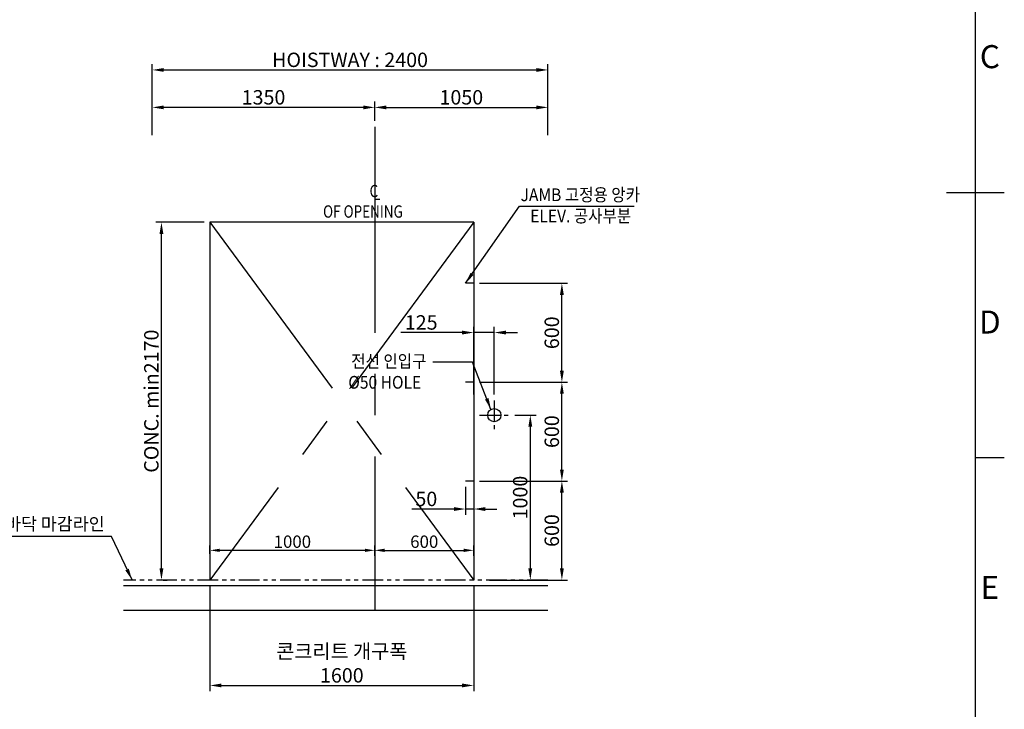
# Model space of a CAD drawing. Extents: x -10176 to 129509, y -97131 to -78236.
# Drawn here: x 93846 to 99819, y -93767 to -89583 of the extents above; entities that cross this region are included whole.
import ezdxf
from ezdxf.enums import TextEntityAlignment as Align

# ---------------------------------------------------------------- set-up
doc = ezdxf.new("R2010")
doc.units = 0
doc.header["$LTSCALE"] = 100
doc.header["$MEASUREMENT"] = 0
doc.linetypes.add('CENTER', pattern=[2, 1.25, -0.25, 0.25, -0.25])
doc.linetypes.add('PHANTOM', pattern=[2.5, 1.25, -0.25, 0.25, -0.25, 0.25, -0.25])
doc.layers.get('0').update_dxf_attribs({"color": 3, "linetype": 'CONTINUOUS'})
doc.layers.get('DEFPOINTS').update_dxf_attribs({"linetype": 'CONTINUOUS'})
for name, color, linetype in [('1', 7, 'CONTINUOUS'), ('3', 1, 'CENTER'), ('4', 5, 'PHANTOM'), ('5', 4, 'CONTINUOUS'), ('6', 6, 'CONTINUOUS')]:
    doc.layers.add(name, color=color, linetype=linetype)
doc.styles.add('ROMANS', font='romans')
doc.styles.get("Standard").update_dxf_attribs({"font": 'romans.shx', "bigfont": 'whgtxt.shx'})
doc.dimstyles.new('STANDARD$0', dxfattribs={"dimscale": 15, "dimtxt": 2.5, "dimasz": 2, "dimexe": 1, "dimexo": 1, "dimgap": 0.5, "dimtad": 3, "dimdec": 4, "dimzin": 9, "dimdsep": 46, "dimtxsty": 'Standard', "dimcen": 0.09, "dimclrd": 7, "dimclre": 7, "dimclrt": 4, "dimadec": 0, "dimazin": 0, "dimtfac": 1, "dimtdec": 4, "dimtix": 1, "dimtmove": 0, "dimatfit": 0, "dimfxl": 0, "dimtolj": 1, "dimtzin": 13, "dimarcsym": 0})
doc.dimstyles.new('STANDARD$7', dxfattribs={"dimscale": 50, "dimtxt": 2.5, "dimasz": 2, "dimexe": 1, "dimexo": 1, "dimgap": 1, "dimtad": 1, "dimdec": 4, "dimdsep": 46, "dimtxsty": 'Standard', "dimcen": 0, "dimclrd": 256, "dimclre": 256, "dimclrt": 256, "dimadec": 0, "dimazin": 0, "dimtfac": 1, "dimtdec": 4, "dimtmove": 0, "dimatfit": 3, "dimfxl": 0, "dimtolj": 1, "dimtzin": 0, "dimarcsym": 0})

# ---------------------------------------------------------------- blocks, each defined once
blk = doc.blocks.new('*D1515')
at = {"color": 7, "lineweight": -2}
for p, q in [((96635.4, -91782.8), (97170.4, -91782.8)), ((97135.4, -92312.8), (97135.4, -91852.8)), ((96697.2, -92382.8), (97170.4, -92382.8))]:
    blk.add_line(p, q, dxfattribs=at)
at = {"color": 7}
for points in [[(97123.7, -91852.8), (97147, -91852.8), (97135.4, -91782.8)], [(97123.7, -92312.8), (97147, -92312.8), (97135.4, -92382.8)]]:
    blk.add_solid(points, dxfattribs=at)
at = {"layer": 'DEFPOINTS', "color": 0}
for p in [(96600.4, -91782.8), (97135.4, -91782.8), (96662.2, -92382.8)]:
    blk.add_point(p, dxfattribs=at)
at = {"color": 4, "insert": (97074.1, -92082.8), "char_height": 87.5, "attachment_point": 5, "rotation": 90}
blk.add_mtext('\\A1;600', dxfattribs=at)
blk = doc.blocks.new('*D1516')
at = {"color": 7, "lineweight": -2}
for p, q in [((96635.4, -92382.8), (97170.4, -92382.8)), ((97135.4, -92912.8), (97135.4, -92452.8)), ((96697.2, -92982.8), (97170.4, -92982.8))]:
    blk.add_line(p, q, dxfattribs=at)
at = {"color": 7}
for points in [[(97123.7, -92452.8), (97147, -92452.8), (97135.4, -92382.8)], [(97123.7, -92912.8), (97147, -92912.8), (97135.4, -92982.8)]]:
    blk.add_solid(points, dxfattribs=at)
at = {"layer": 'DEFPOINTS', "color": 0}
for p in [(96600.4, -92382.8), (97135.4, -92382.8), (96662.2, -92982.8)]:
    blk.add_point(p, dxfattribs=at)
at = {"color": 4, "insert": (97074.1, -92682.8), "char_height": 87.5, "attachment_point": 5, "rotation": 90}
blk.add_mtext('\\A1;600', dxfattribs=at)
blk = doc.blocks.new('*D1517')
at = {"color": 7, "lineweight": -2}
for p, q in [((96635.4, -91182.8), (97170.4, -91182.8)), ((97135.4, -91712.8), (97135.4, -91252.8)), ((96635.4, -91782.8), (97170.4, -91782.8))]:
    blk.add_line(p, q, dxfattribs=at)
at = {"color": 7}
for points in [[(97123.7, -91252.8), (97147, -91252.8), (97135.4, -91182.8)], [(97123.7, -91712.8), (97147, -91712.8), (97135.4, -91782.8)]]:
    blk.add_solid(points, dxfattribs=at)
at = {"layer": 'DEFPOINTS', "color": 0}
for p in [(96600.4, -91182.8), (97135.4, -91182.8), (96600.4, -91782.8)]:
    blk.add_point(p, dxfattribs=at)
at = {"color": 4, "insert": (97074.1, -91482.8), "char_height": 87.5, "attachment_point": 5, "rotation": 90}
blk.add_mtext('\\A1;600', dxfattribs=at)
blk = doc.blocks.new('*D1518')
at = {"color": 7, "lineweight": -2}
for p, q in [((96000.4, -92836), (96000.4, -92772.8)), ((96060.4, -92802.8), (96540.4, -92802.8)), ((96600.4, -92836), (96600.4, -92772.8))]:
    blk.add_line(p, q, dxfattribs=at)
at = {"color": 7}
for points in [[(96060.4, -92792.8), (96060.4, -92812.8), (96000.4, -92802.8)], [(96540.4, -92792.8), (96540.4, -92812.8), (96600.4, -92802.8)]]:
    blk.add_solid(points, dxfattribs=at)
at = {"layer": 'DEFPOINTS', "color": 0}
for p in [(96600.4, -92802.8), (96000.4, -92866), (96600.4, -92866)]:
    blk.add_point(p, dxfattribs=at)
at = {"color": 4, "insert": (96300.4, -92750.3), "char_height": 75, "attachment_point": 5}
blk.add_mtext('\\A1;600', dxfattribs=at)
blk = doc.blocks.new('*D1519')
at = {"color": 7, "lineweight": -2}
for p, q in [((94965.4, -90812.8), (94671.4, -90812.8)), ((94706.4, -92912.8), (94706.4, -90882.8)), ((94715.7, -92982.8), (94741.4, -92982.8))]:
    blk.add_line(p, q, dxfattribs=at)
at = {"color": 7}
for points in [[(94694.7, -90882.8), (94718, -90882.8), (94706.4, -90812.8)], [(94694.7, -92912.8), (94718, -92912.8), (94706.4, -92982.8)]]:
    blk.add_solid(points, dxfattribs=at)
at = {"layer": 'DEFPOINTS', "color": 0}
for p in [(94706.4, -90812.8), (95000.4, -90812.8), (94680.7, -92982.8)]:
    blk.add_point(p, dxfattribs=at)
at = {"color": 4, "insert": (94645.1, -91897.8), "char_height": 87.5, "attachment_point": 5, "rotation": 90}
blk.add_mtext('\\A1;CONC. min2170', dxfattribs=at)
blk = doc.blocks.new('*D1520')
at = {"color": 7, "lineweight": -2}
for p, q in [((95000.4, -92824.7), (95000.4, -92772.8)), ((95940.4, -92802.8), (95060.4, -92802.8)), ((96000.4, -92824.7), (96000.4, -92772.8))]:
    blk.add_line(p, q, dxfattribs=at)
at = {"color": 7}
for points in [[(95060.4, -92792.8), (95060.4, -92812.8), (95000.4, -92802.8)], [(95940.4, -92792.8), (95940.4, -92812.8), (96000.4, -92802.8)]]:
    blk.add_solid(points, dxfattribs=at)
at = {"layer": 'DEFPOINTS', "color": 0}
for p in [(95000.4, -92802.8), (95000.4, -92854.7), (96000.4, -92854.7)]:
    blk.add_point(p, dxfattribs=at)
at = {"color": 4, "insert": (95500.4, -92750.3), "char_height": 75, "attachment_point": 5}
blk.add_mtext('\\A1;1000', dxfattribs=at)
blk = doc.blocks.new('*D1521')
at = {"color": 7, "lineweight": -2}
for p, q in [((95000.4, -93017.8), (95000.4, -93657.4)), ((96600.4, -93017.8), (96600.4, -93657.4)), ((95070.4, -93622.4), (96530.4, -93622.4))]:
    blk.add_line(p, q, dxfattribs=at)
at = {"color": 7}
for points in [[(95070.4, -93610.8), (95070.4, -93634.1), (95000.4, -93622.4)], [(96530.4, -93610.8), (96530.4, -93634.1), (96600.4, -93622.4)]]:
    blk.add_solid(points, dxfattribs=at)
at = {"layer": 'DEFPOINTS', "color": 0}
for p in [(95000.4, -92982.8), (96600.4, -92982.8), (96600.4, -93622.4)]:
    blk.add_point(p, dxfattribs=at)
at = {"color": 4, "insert": (95800.4, -93488.3), "char_height": 87.5, "attachment_point": 5}
blk.add_mtext('\\A1;콘크리트 개구폭\\P1600', dxfattribs=at)
blk = doc.blocks.new('*D1522')
at = {"color": 7, "lineweight": -2}
for p, q in [((96550.4, -92417.8), (96550.4, -92587.2)), ((96600.4, -92417.8), (96600.4, -92587.2)), ((96480.4, -92552.2), (96224.8, -92552.2)), ((96600.4, -92552.2), (96550.4, -92552.2)), ((96670.4, -92552.2), (96740.4, -92552.2))]:
    blk.add_line(p, q, dxfattribs=at)
at = {"color": 7}
for points in [[(96480.4, -92540.6), (96480.4, -92563.9), (96550.4, -92552.2)], [(96670.4, -92540.6), (96670.4, -92563.9), (96600.4, -92552.2)]]:
    blk.add_solid(points, dxfattribs=at)
at = {"layer": 'DEFPOINTS', "color": 0}
for p in [(96550.4, -92382.8), (96600.4, -92382.8), (96550.4, -92552.2)]:
    blk.add_point(p, dxfattribs=at)
at = {"color": 4, "insert": (96313.1, -92491), "char_height": 87.5, "attachment_point": 5}
blk.add_mtext('\\A1;50', dxfattribs=at)
blk = doc.blocks.new('*D1523')
at = {"color": 7, "lineweight": -2}
for p, q in [((96850.4, -91982.8), (96978.8, -91982.8)), ((96943.8, -92052.8), (96943.8, -92912.8)), ((96863, -92982.8), (96978.8, -92982.8))]:
    blk.add_line(p, q, dxfattribs=at)
at = {"color": 7}
for points in [[(96932.1, -92052.8), (96955.4, -92052.8), (96943.8, -91982.8)], [(96932.1, -92912.8), (96955.4, -92912.8), (96943.8, -92982.8)]]:
    blk.add_solid(points, dxfattribs=at)
at = {"layer": 'DEFPOINTS', "color": 0}
for p in [(96815.4, -91982.8), (96828, -92982.8), (96943.8, -92982.8)]:
    blk.add_point(p, dxfattribs=at)
at = {"color": 4, "insert": (96882.5, -92482.8), "char_height": 87.5, "attachment_point": 5, "rotation": 90}
blk.add_mtext('\\A1;1000', dxfattribs=at)
blk = doc.blocks.new('*D1524')
at = {"color": 7, "lineweight": -2}
for p, q in [((96530.4, -91481.5), (96158.2, -91481.5)), ((96600.4, -91857.8), (96600.4, -91446.5)), ((96725.4, -91481.5), (96600.4, -91481.5)), ((96725.4, -91857.8), (96725.4, -91446.5)), ((96795.4, -91481.5), (96865.4, -91481.5))]:
    blk.add_line(p, q, dxfattribs=at)
at = {"color": 7}
for points in [[(96530.4, -91469.8), (96530.4, -91493.1), (96600.4, -91481.5)], [(96795.4, -91469.8), (96795.4, -91493.1), (96725.4, -91481.5)]]:
    blk.add_solid(points, dxfattribs=at)
at = {"layer": 'DEFPOINTS', "color": 0}
for p in [(96600.4, -91481.5), (96600.4, -91892.8), (96725.4, -91892.8)]:
    blk.add_point(p, dxfattribs=at)
at = {"color": 4, "insert": (96281.9, -91420.2), "char_height": 87.5, "attachment_point": 5}
blk.add_mtext('\\A1;125', dxfattribs=at)
blk = doc.blocks.new('*D1525')
at = {"color": 7, "lineweight": -2}
for p, q in [((94650.4, -90283.1), (94650.4, -90080.5)), ((95930.4, -90115.5), (94720.4, -90115.5)), ((96000.4, -90197.8), (96000.4, -90080.5))]:
    blk.add_line(p, q, dxfattribs=at)
at = {"color": 7}
for points in [[(94720.4, -90103.9), (94720.4, -90127.2), (94650.4, -90115.5)], [(95930.4, -90103.9), (95930.4, -90127.2), (96000.4, -90115.5)]]:
    blk.add_solid(points, dxfattribs=at)
at = {"layer": 'DEFPOINTS', "color": 0}
for p in [(94650.4, -90115.5), (96000.4, -90232.8), (94650.4, -90318.1)]:
    blk.add_point(p, dxfattribs=at)
at = {"color": 4, "insert": (95325.4, -90054.3), "char_height": 87.5, "attachment_point": 5}
blk.add_mtext('\\A1;1350', dxfattribs=at)
blk = doc.blocks.new('*D1526')
at = {"color": 7, "lineweight": -2}
for p, q in [((96000.4, -90197.8), (96000.4, -90080.5)), ((96070.4, -90115.5), (96980.4, -90115.5)), ((97050.4, -90283.1), (97050.4, -90080.5))]:
    blk.add_line(p, q, dxfattribs=at)
at = {"color": 7}
for points in [[(96070.4, -90103.9), (96070.4, -90127.2), (96000.4, -90115.5)], [(96980.4, -90103.9), (96980.4, -90127.2), (97050.4, -90115.5)]]:
    blk.add_solid(points, dxfattribs=at)
at = {"layer": 'DEFPOINTS', "color": 0}
for p in [(97050.4, -90115.5), (96000.4, -90232.8), (97050.4, -90318.1)]:
    blk.add_point(p, dxfattribs=at)
at = {"color": 4, "insert": (96525.4, -90054.3), "char_height": 87.5, "attachment_point": 5}
blk.add_mtext('\\A1;1050', dxfattribs=at)
blk = doc.blocks.new('*D1527')
at = {"color": 7, "lineweight": -2}
for p, q in [((94650.4, -90283.1), (94650.4, -89853.3)), ((94720.4, -89888.3), (96980.4, -89888.3)), ((97050.4, -90283.1), (97050.4, -89853.3))]:
    blk.add_line(p, q, dxfattribs=at)
at = {"color": 7}
for points in [[(94720.4, -89876.7), (94720.4, -89900), (94650.4, -89888.3)], [(96980.4, -89876.7), (96980.4, -89900), (97050.4, -89888.3)]]:
    blk.add_solid(points, dxfattribs=at)
at = {"layer": 'DEFPOINTS', "color": 0}
for p in [(97050.4, -89888.3), (94650.4, -90318.1), (97050.4, -90318.1)]:
    blk.add_point(p, dxfattribs=at)
at = {"color": 4, "insert": (95850.4, -89827.1), "char_height": 87.5, "attachment_point": 5}
blk.add_mtext('\\A1;HOISTWAY : 2400', dxfattribs=at)

msp = doc.modelspace()

# ---------------------------------------------------------------- linework, layer by layer
for p, q in [((96600.43415034, -90812.81700518), (95000.43415034, -90812.81700518)), ((95000.43415034, -90812.81700518), (95000.43415034, -92982.81700518)), ((96600.43415034, -90812.81700518), (96600.43415034, -92982.81700518)), ((97050.43415042, -93017.81700518), (94475.43415027, -93017.81700518)), ((97050.43415042, -93167.81700518), (94475.43415027, -93167.81700518))]:
    msp.add_line(p, q)
at = {"color": 3}
for p, q in [((96600.43415034, -91182.81700518), (96550.43415034, -91182.81700518)), ((96600.43415034, -91782.81700518), (96550.43415034, -91782.81700518)), ((96600.43415034, -92382.81700518), (96550.43415034, -92382.81700518))]:
    msp.add_line(p, q, dxfattribs=at)
msp.add_circle((96725.43415034, -91982.81700518), 40)
at = {"layer": '1'}
for p, q in [((99469.13308534, -90630.90850099), (99819.13308534, -90630.90850099)), ((99819.13308534, -92240.90850099), (99644.13308534, -92240.90850099))]:
    msp.add_line(p, q, dxfattribs=at)
at = {"layer": '3', "ltscale": 10}
for p, q in [((96000.43415034, -90232.81700518), (96000.43415034, -93167.81700518)), ((95000.43415034, -90812.81700518), (96600.43415034, -92982.81700518)), ((96600.43415034, -90812.81700518), (95000.43415034, -92982.81700518))]:
    msp.add_line(p, q, dxfattribs=at)
at = {"layer": '3'}
for p, q in [((96725.43415034, -91892.81700518), (96725.43415034, -92072.81700518)), ((96635.43415034, -91982.81700518), (96815.43415034, -91982.81700518))]:
    msp.add_line(p, q, dxfattribs=at)
at = {"layer": '4'}
msp.add_line((97050.43415042, -92982.81700518), (94475.43415027, -92982.81700518), dxfattribs=at)
at = {"layer": '6'}
msp.add_line((99644.13308534, -95478.40850099), (99644.13308534, -85783.40850099), dxfattribs=at)

# ---------------------------------------------------------------- texts
at = {"color": 4, "width": 0.9}
for s, p in [('JAMB 고정용 앙카', (96885.01504302, -90684.22823398)), ('ELEV. 공사부분', (96943.34837636, -90812.56030417)), ('전선 인입구', (95857.64656387, -91693.61131225)), ('%%C50 HOLE', (95839.6216208, -91821.94338244))]:
    msp.add_text(s, height=77, dxfattribs=at).set_placement(p)
at = {"color": 4, "insert": (94059.83598691, -92642.04978236), "char_height": 77, "attachment_point": 5}
msp.add_mtext('\\A1;바닥 마감라인', dxfattribs=at)
at = {"layer": '1'}
for s, p in [('C', (99731.63308534, -89825.90850099)), ('D', (99731.63308534, -91435.90850099)), ('E', (99731.63308534, -93045.90850099))]:
    msp.add_text(s, height=140, dxfattribs=at).set_placement(p, align=Align.MIDDLE)
at = {"layer": '5', "style": 'ROMANS', "oblique": 5, "width": 0.8}
for s, p in [('C ', (95968.6415976, -90660.4291755)), ('L', (95989.49740786, -90676.66361604)), (' OF OPENING', (95668.50689176, -90784.62398107))]:
    msp.add_text(s, height=75, dxfattribs=at).set_placement(p)

# ---------------------------------------------------------------- dimensions: what is measured, and where the dimension line sits
for base, p1, p2, text, picture, middle in [((97050.43415034, -89888.34155906), (94650.43415034, -90318.06496623), (97050.43415034, -90318.06496623), 'HOISTWAY : <>', '*D1527', (95850.43415034, -89827.09155906)), ((96600.43415034, -93622.43876381), (95000.43415034, -92982.81700518), (96600.43415034, -92982.81700518), '콘크리트 개구폭\\P<>', '*D1521', (95800.43415034, -93488.27209715))]:
    dim = msp.add_linear_dim(base=base, p1=p1, p2=p2, text=text, dimstyle='STANDARD$0', override={"dimscale": 35, "dimtad": 3, "dimdec": 3, "dimadec": 1, "dimtdec": 3, "dimtix": 1, "dimtvp": 0.5})
    dim.commit()
    dim.dimension.update_dxf_attribs({"geometry": picture, "text_midpoint": middle})
for base, p1, p2, override, picture, middle in [((94650.43415034, -90115.53101207), (96000.43415034, -90232.81700518), (94650.43415034, -90318.06496623), {"dimscale": 35, "dimtad": 3, "dimdec": 3, "dimadec": 1, "dimtdec": 3, "dimtix": 1, "dimtvp": 0.5}, '*D1525', (95325.43415034, -90054.28101207)), ((97050.43415034, -90115.53101207), (96000.43415034, -90232.81700518), (97050.43415034, -90318.06496623), {"dimscale": 35, "dimtad": 3, "dimdec": 3, "dimadec": 1, "dimtdec": 3, "dimtix": 1, "dimtvp": 0.5}, '*D1526', (96525.43415034, -90054.28101207)), ((95000.43415034, -92802.81564364), (96000.43415034, -92854.74016969), (95000.43415034, -92854.74016969), {"dimscale": 30, "dimtad": 3, "dimdec": 3, "dimadec": 1, "dimtdec": 3, "dimtix": 1, "dimtvp": 0.5}, '*D1520', (95500.43415034, -92750.31564364)), ((96600.43415034, -92802.81564364), (96000.43415034, -92865.99279933), (96600.43415034, -92865.99279933), {"dimscale": 30, "dimtad": 3, "dimdec": 3, "dimadec": 1, "dimtdec": 3, "dimtix": 1, "dimtvp": 0.5}, '*D1518', (96300.43415034, -92750.31564364))]:
    dim = msp.add_linear_dim(base=base, p1=p1, p2=p2, dimstyle='STANDARD$0', override=override)
    dim.commit()
    dim.dimension.update_dxf_attribs({"geometry": picture, "text_midpoint": middle})
dim = msp.add_linear_dim(base=(94706.3569532, -90812.81700518), p1=(94680.69080965, -92982.81700518), p2=(95000.43415034, -90812.81700518), angle=90, text='CONC. min<>', dimstyle='STANDARD$0', override={"dimscale": 35, "dimtad": 3, "dimdec": 3, "dimadec": 1, "dimtdec": 3, "dimtix": 1, "dimtvp": 0.5})
dim.commit()
dim.dimension.update_dxf_attribs({"geometry": '*D1519', "text_midpoint": (94645.1069532, -91897.81700518)})
for base, p1, p2, picture, middle in [((97135.35641235, -91182.81700518), (96600.43415034, -91782.81700518), (96600.43415034, -91182.81700518), '*D1517', (97074.10641235, -91482.81700518)), ((97135.35641235, -91782.81700518), (96662.21016077, -92382.81700518), (96600.43415034, -91782.81700518), '*D1515', (97074.10641235, -92082.81700518)), ((96943.77764944, -92982.81700518), (96815.43415034, -91982.81700518), (96828.02604202, -92982.81700518), '*D1523', (96882.52764944, -92482.81700518)), ((97135.35641235, -92382.81700518), (96662.21016077, -92982.81700518), (96600.43415034, -92382.81700518), '*D1516', (97074.10641235, -92682.81700518))]:
    dim = msp.add_linear_dim(base=base, p1=p1, p2=p2, angle=90, dimstyle='STANDARD$0', override={"dimscale": 35, "dimtad": 3, "dimdec": 3, "dimadec": 1, "dimtdec": 3, "dimtix": 1, "dimtvp": 0.5})
    dim.commit()
    dim.dimension.update_dxf_attribs({"geometry": picture, "text_midpoint": middle})
for base, p1, p2, picture, middle in [((96600.43415034, -91481.47076426), (96725.43415034, -91892.81700518), (96600.43415034, -91892.81700518), '*D1524', (96281.93415034, -91481.47076426)), ((96550.43415034, -92552.24184907), (96600.43415034, -92382.81700518), (96550.43415034, -92382.81700518), '*D1522', (96313.10081701, -92552.24184907))]:
    dim = msp.add_linear_dim(base=base, p1=p1, p2=p2, dimstyle='STANDARD$0', override={"dimscale": 35, "dimtad": 3, "dimdec": 3, "dimadec": 1, "dimtdec": 3, "dimtix": 1, "dimtvp": 0.5})
    dim.commit()
    dim.dimension.update_dxf_attribs({"geometry": picture, "text_midpoint": middle, "dimtype": 160})

# ---------------------------------------------------------------- leaders
for points in [[(96550.43415034, -91182.81700518), (96879.04047501, -90715.01389164), (97574.6769694, -90715.01389164)], [(96705.27292422, -91948.26957458), (96592.48277408, -91662.15815854), (96351.79228065, -91662.15815854)], [(94527.77323715, -92982.75071457), (94403.03811531, -92718.60117926), (93797.68398978, -92718.60117926)]]:
    msp.add_leader(points, dimstyle='STANDARD$7', override={"dimscale": 35, "dimgap": 0.5, "dimtad": 3, "dimdec": 3, "dimzin": 9, "dimcen": 0.09, "dimclrd": 7, "dimclre": 7, "dimclrt": 4, "dimadec": 1, "dimtdec": 3, "dimtix": 1, "dimatfit": 0, "dimtvp": 0.5, "dimtzin": 13})

doc.saveas('drawing.dxf')
